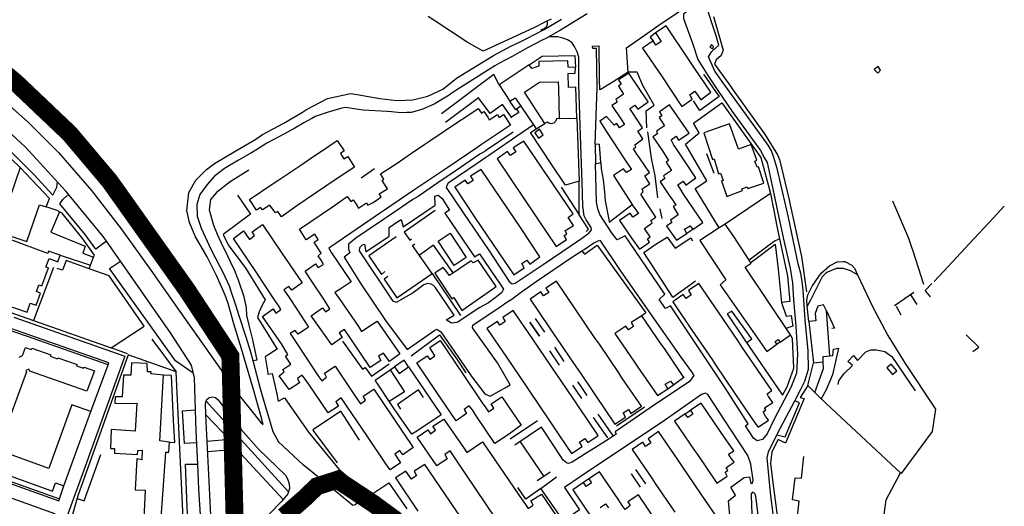
# Model space of a CAD drawing. Extents: x 415471 to 424942, y 4121520 to 4128239.
# Drawn here: x 418090 to 418639, y 4126309 to 4126581 of the extents above; entities that cross this region are included whole.
import ezdxf

# ---------------------------------------------------------------- set-up
doc = ezdxf.new("R2010")
doc.units = 0
doc.header["$LTSCALE"] = 150
doc.header["$MEASUREMENT"] = 0
for name, color, linetype in [('BASE-CIUDAD', 252, 'CONTINUOUS'), ('URBANO12', 30, 'CONTINUOUS'), ('URBANO13', 30, 'CONTINUOUS')]:
    doc.layers.add(name, color=color, linetype=linetype)

msp = doc.modelspace()

# ---------------------------------------------------------------- linework, layer by layer
at = {"layer": 'BASE-CIUDAD'}
for points in [[(418439.71, 4126520.26), (418439.22, 4126529.74), (418443.8, 4126533.01), (418437.41, 4126543.9), (418434.17, 4126551.37), (418429.3, 4126551.41), (418428.2, 4126564.98), (418441.81, 4126574.52), (418445.76, 4126577.29), (418467.39, 4126592)], [(418475.76, 4126579.47), (418472.55, 4126589.26), (418470.34, 4126590.31), (418466.57, 4126588.79), (418460.14, 4126583.79), (418460.07, 4126581.33), (418465.11, 4126567.6), (418468.07, 4126558.54)], [(418050.17, 4126446.54), (418050.17, 4126446.54), (418005.79, 4126462.43), (418007.4, 4126465.8), (417998.51, 4126468.96), (417947.81, 4126487.03), (417950.37, 4126494.39), (417952.09, 4126499.32), (417964.42, 4126533.75), (417982.19, 4126583.59), (417993.38, 4126575.94), (418019.6, 4126557.19), (418046.48, 4126537.01), (418069.71, 4126517.33), (418089.95, 4126498.24)], [(418218.36, 4126363.11), (418224.24, 4126355.83), (418225.45, 4126354.76), (418224.3, 4126358.97), (418221.42, 4126369.57), (418220.52, 4126372.86), (418213.35, 4126396.89), (418209.19, 4126410.81), (418205.9, 4126422.23), (418204.31, 4126426.91), (418199.38, 4126437.97), (418194.25, 4126448.37), (418192.86, 4126450.6), (418187.51, 4126459.78), (418184.45, 4126467.54), (418182.98, 4126474.08), (418184.05, 4126484.25), (418187.91, 4126491.16), (418193.83, 4126497.02), (418198.36, 4126500.33), (418210.21, 4126507.53), (418221.32, 4126514.07), (418225.13, 4126516.51), (418237.1, 4126522.9), (418247.48, 4126529.13), (418249.78, 4126530.5), (418261.4, 4126536.77), (418274.3, 4126539.46), (418277.99, 4126539.01), (418290.55, 4126536.69), (418300.18, 4126535.58), (418304.77, 4126535.76), (418309, 4126535.92), (418317.47, 4126538.02), (418325.86, 4126541.98), (418333.47, 4126547.95), (418354.12, 4126560.73), (418363.79, 4126565.81), (418369, 4126568.41), (418372.34, 4126570.08), (418382.42, 4126575.21), (418392.1, 4126580.95)], [(418406.29, 4126583.9), (418399.68, 4126579.77), (418391.53, 4126574.89), (418383.33, 4126570.22), (418381.27, 4126569.17), (418373.07, 4126565), (418364.57, 4126560.18), (418357.46, 4126556.35), (418354.88, 4126555), (418345.71, 4126549.12), (418337.18, 4126543.78), (418331.02, 4126539.87), (418329.28, 4126538.58), (418320.86, 4126533.55), (418314.06, 4126530.63), (418308.04, 4126528.82), (418305.75, 4126528.78), (418302.26, 4126528.73), (418297.15, 4126529.17), (418294.67, 4126529.4), (418281.09, 4126530.21), (418271.53, 4126531.61), (418269.36, 4126531.31), (418261.16, 4126528.91), (418254.59, 4126526.6), (418252.76, 4126525.59), (418248.13, 4126523.02), (418243.16, 4126520.12), (418234.53, 4126515.42), (418227.64, 4126511.77), (418221.44, 4126507.85), (418218.71, 4126506.24), (418211.76, 4126502.3), (418203.99, 4126497.7), (418198.42, 4126493.35), (418194.33, 4126488.69), (418190.18, 4126483.1), (418188.4, 4126477.55), (418188.58, 4126471.03), (418190.96, 4126464.35), (418196.45, 4126452.28), (418201.25, 4126442.99), (418203.13, 4126439.36), (418204.11, 4126437.28), (418206.69, 4126431.75), (418207.54, 4126429.22), (418209.97, 4126421.98), (418211.92, 4126415.46), (418215.81, 4126403.66), (418218.45, 4126395.32), (418219.73, 4126390.43), (418223.86, 4126374.71), (418224.86, 4126370.9), (418230.83, 4126350.87), (418234.26, 4126344.6)], [(418386.23, 4126581.03), (418383.89, 4126579.84), (418376.57, 4126576.12), (418348.24, 4126563.19), (418339.34, 4126568.21), (418321.26, 4126580), (418317.51, 4126582.44)], [(418476.88, 4126582.52), (418482.19, 4126563.63), (418481.19, 4126560.67), (418478.37, 4126558.22), (418477.35, 4126555.84), (418485.34, 4126544.79), (418488.81, 4126539.99), (418505.4, 4126517), (418512.65, 4126505.27), (418513.61, 4126502.71), (418519.01, 4126480.21), (418519.63, 4126477.38), (418526.04, 4126448.54), (418528.67, 4126428.85)], [(418003.61, 4126580.43), (418003.61, 4126580.43), (417999.37, 4126574.53), (418017.79, 4126562.06), (418037.08, 4126547.57), (418052.82, 4126535.37), (418069.18, 4126521.75), (418081.74, 4126510), (418097.64, 4126494.13), (418108.05, 4126482.76), (418110.28, 4126487.19), (418110.7, 4126490.09)], [(418383.89, 4126579.85), (418383.89, 4126579.84), (418384.03, 4126579.23), (418384.07, 4126578.61), (418384, 4126577.99), (418383.84, 4126577.39), (418383.58, 4126576.83), (418383.22, 4126576.31), (418382.28, 4126575.5), (418381.12, 4126575.04), (418380.5, 4126574.97)], [(418466.28, 4126553.65), (418462.9, 4126558.62), (418450.38, 4126577.16), (418444.47, 4126573.29), (418447.58, 4126568.56), (418444.63, 4126566.54), (418443.2, 4126568.8), (418437.81, 4126565.22), (418437.71, 4126565.15), (418437.2, 4126564.81), (418448.13, 4126548.86), (418458.67, 4126532.94)], [(418512.33, 4126287.07), (418508.64, 4126316.64), (418506.86, 4126336.16), (418507.57, 4126339.41), (418512.27, 4126348.99), (418512.63, 4126349.73), (418522.2, 4126367.83), (418525.67, 4126374.41), (418527.91, 4126378.88), (418529.83, 4126385.58), (418529.71, 4126395.76), (418528.03, 4126413.12), (418526.9, 4126429.69), (418526.33, 4126434.72), (418525.6, 4126438.94), (418524.12, 4126444.36), (418518.7, 4126470.27), (418517.19, 4126476.77), (418512.35, 4126497.61), (418510.36, 4126504.32), (418509.26, 4126507.42), (418507.39, 4126510.55), (418506.48, 4126511.98), (418493.82, 4126529.37), (418483.63, 4126543.54), (418477.59, 4126551.94), (418474.15, 4126559.93), (418475.8, 4126562.75), (418479.82, 4126566.44), (418478.32, 4126571.68), (418475.76, 4126579.47)], [(418351.28, 4126452.13), (418362.84, 4126434.5), (418364.42, 4126433.14), (418366.2, 4126433.59), (418381.77, 4126444.07), (418402.57, 4126458.21), (418407.29, 4126461.51), (418408.7, 4126463.29), (418408.6, 4126464.59), (418405.82, 4126468.88), (418404.73, 4126471.17), (418403.87, 4126476.67), (418403.56, 4126489.95), (418402.55, 4126515.76), (418401.62, 4126544.68), (418401.76, 4126559.78), (418400.77, 4126562.69), (418399.51, 4126565.43), (418399.33, 4126565.67), (418397.76, 4126567.88), (418395.3, 4126569.51), (418392.75, 4126570.45), (418389.72, 4126571.05), (418384.91, 4126571.11)], [(418444.47, 4126573.29), (418441.53, 4126570.84), (418443.2, 4126568.8)], [(418430.39, 4126455.9), (418427.63, 4126459.99), (418423.09, 4126457.78), (418420.24, 4126461.25), (418413.39, 4126472), (418412.28, 4126475.13), (418411.48, 4126478.74), (418410.93, 4126500.23), (418413.93, 4126500.99), (418413.19, 4126510.96), (418410.73, 4126511.13), (418411.86, 4126542.88), (418411.63, 4126564.62), (418409.52, 4126564.57), (418409.23, 4126565.86), (418412.87, 4126566.16), (418413.11, 4126547.22), (418413.31, 4126541.61)], [(418476.43, 4126564.49), (418476.83, 4126565.72), (418475.7, 4126566.81), (418474.75, 4126565.26), (418476.43, 4126564.49)], [(418374.04, 4126555.48), (418381.31, 4126560.32), (418399.51, 4126560.65), (418399.89, 4126554.08)], [(418400.53, 4126525.75), (418400.01, 4126542.92), (418395.93, 4126542.8), (418395.7, 4126550.6), (418399.72, 4126550.77), (418399.89, 4126554.08), (418395.69, 4126554.11), (418395.51, 4126557.72), (418379.31, 4126557.25), (418379.43, 4126554.7), (418375.49, 4126553.46), (418374.04, 4126555.48), (418357.18, 4126544.39), (418363.14, 4126535.16), (418366.17, 4126537.13), (418376.3, 4126521.9), (418377.79, 4126519.66), (418382.73, 4126522.77), (418371.33, 4126540.27), (418379.79, 4126545.83), (418390.09, 4126546.04), (418390.35, 4126542.26), (418390.67, 4126525.56), (418400.53, 4126525.75)], [(418468.07, 4126558.54), (418473.69, 4126549.59), (418479.33, 4126541.16), (418487.22, 4126529.35), (418503.14, 4126507.7), (418505.36, 4126503.35), (418506.72, 4126500.87), (418510.67, 4126482.66), (418512.19, 4126475.52), (418516.25, 4126456.42), (418519.68, 4126441.9), (418521.01, 4126433.71), (418521.56, 4126424.24), (418522.89, 4126409.62), (418523.7, 4126393.91), (418523.19, 4126383.37), (418520.04, 4126375.34), (418510.69, 4126357.6), (418506.83, 4126349.54), (418504.19, 4126346.25), (418501.23, 4126345.6), (418499.09, 4126347.08), (418494.75, 4126353.99), (418496.18, 4126355.09), (418493.16, 4126359.71), (418483.31, 4126375.24), (418452.78, 4126420.87), (418449.97, 4126419.48), (418446.52, 4126424.39), (418449.66, 4126427.38), (418430.39, 4126455.9)], [(418458.67, 4126532.94), (418459.11, 4126532.29), (418465, 4126536.31), (418463.67, 4126538.77), (418466.5, 4126540.78), (418469.71, 4126535.97), (418475.45, 4126540.19), (418466.28, 4126553.65)], [(418570.1, 4126552.58), (418568.67, 4126554.53), (418566.56, 4126552.93), (418568.61, 4126550.77), (418570.1, 4126552.58)], [(418357.18, 4126544.39), (418354.34, 4126550.16), (418324.95, 4126528.19)], [(418438.95, 4126479.21), (418437.32, 4126481.55), (418436.25, 4126483.29), (418437.61, 4126484.52), (418437.02, 4126486.24), (418441.25, 4126489.1), (418439.19, 4126492.25), (418438.44, 4126493.49), (418441.15, 4126495.45), (418435.54, 4126503.5), (418433.62, 4126506.23), (418432.13, 4126508.63), (418433.58, 4126509.65), (418432.94, 4126510.74), (418437.5, 4126514.08), (418435.41, 4126517.28), (418434.58, 4126518.51), (418437.3, 4126520.36), (418431.62, 4126528.81), (418430.21, 4126531.03), (418433.02, 4126532.97), (418434.68, 4126530.78), (418440.42, 4126534.77), (418429.65, 4126550.87), (418423.87, 4126547.16), (418425.36, 4126544.63), (418423.84, 4126543.62), (418426.69, 4126539.07), (418422.29, 4126536.07), (418423.12, 4126534.71), (418420.16, 4126532.69), (418425.56, 4126524.77), (418427.17, 4126522.14), (418424.41, 4126520.25), (418422.89, 4126522.64), (418421.34, 4126521.75), (418417.12, 4126526.68), (418413.33, 4126523.99), (418417.01, 4126518.51), (418427.62, 4126502.33), (418431.05, 4126497.13), (418428.25, 4126495.32), (418426.66, 4126497.5), (418420.96, 4126493.62), (418431.4, 4126477.44), (418431.45, 4126477.36), (418434.98, 4126472.46), (418431.86, 4126470.35), (418430.29, 4126472.62), (418424.36, 4126468.51), (418431.33, 4126458.46)], [(418429.3, 4126551.41), (418420.88, 4126546.07), (418413.59, 4126541.45)], [(418471.24, 4126550.34), (418477.99, 4126540.63), (418480, 4126537.74), (418469.13, 4126530.07), (418465.7, 4126535.42)], [(418073.73, 4126541.8), (418094.53, 4126523.37), (418111.22, 4126506.51), (418129.65, 4126485.36), (418146.23, 4126463.93), (418162.84, 4126440.86), (418179.08, 4126417.76), (418212.09, 4126370.87), (418218.36, 4126363.11)], [(418364.21, 4126526.21), (418364.2, 4126526.22), (418359.03, 4126533.28), (418352.13, 4126528.22), (418345.67, 4126537.02), (418327.32, 4126523.32)], [(418252.45, 4126434.98), (418248.91, 4126440.26), (418254.64, 4126444.41), (418256.05, 4126442.56), (418256.23, 4126442.31), (418259.21, 4126444.1), (418257.85, 4126446.36), (418256.17, 4126448.81), (418257.96, 4126450.3), (418253.93, 4126456.47), (418256.12, 4126457.98), (418254.41, 4126460.93), (418249.47, 4126457.86), (418245.7, 4126463.71), (418264.24, 4126476.26), (418272.43, 4126481.9), (418273.82, 4126480.02), (418274.38, 4126479.27), (418275.65, 4126480.11), (418277.76, 4126477.06), (418278.78, 4126475.55), (418283.2, 4126478.35), (418283.95, 4126477.09), (418286.44, 4126478.5), (418289.16, 4126480.17), (418291.3, 4126481.8), (418290.3, 4126483.38), (418294.85, 4126486.23), (418291.9, 4126490.84), (418292.83, 4126491.74), (418290.96, 4126494.56), (418293.04, 4126495.91), (418299.7, 4126500.28), (418308.38, 4126506.15), (418315.76, 4126511.17), (418318.49, 4126513.04), (418334.61, 4126523.84), (418337.55, 4126525.79), (418345.48, 4126531.17), (418347.29, 4126528.55), (418348.62, 4126529.4), (418350.82, 4126526.33), (418351.72, 4126524.82), (418356.26, 4126527.7), (418357.3, 4126526.17), (418359.6, 4126527.68), (418363.64, 4126521.8), (418347.3, 4126511.02), (418344.67, 4126509.06), (418328.62, 4126498.25), (418325.8, 4126496.28), (418309.56, 4126485.51), (418293.18, 4126474.35), (418290.49, 4126472.56), (418274.45, 4126461.5), (418262.08, 4126453.17), (418263.64, 4126450.51), (418274.59, 4126434.41), (418268.49, 4126430.29), (418265.56, 4126428.31), (418265.69, 4126428.1), (418267.58, 4126425.63), (418278.78, 4126409.37), (418280.34, 4126406.68), (418283.3, 4126408.6), (418289.16, 4126412.4), (418301.7, 4126394.07), (418296.09, 4126389.92), (418292.69, 4126394.45), (418289.9, 4126392.81), (418291.19, 4126390.49), (418285.29, 4126386.49), (418274.35, 4126402.45), (418270.81, 4126407.65), (418267.99, 4126405.84), (418269.57, 4126403.27), (418263.74, 4126399.09), (418252.27, 4126415.43), (418258.69, 4126419.8), (418260.33, 4126417.51), (418262.69, 4126419.21), (418261.46, 4126421.28), (418259.67, 4126424.18), (418252.45, 4126434.98)], [(418369.26, 4126532.49), (418366.83, 4126530.67), (418366.45, 4126530.38), (418363.14, 4126535.16)], [(418456.53, 4126527.1), (418452.35, 4126533.19), (418446.64, 4126529.3), (418448.08, 4126527.01), (418446.59, 4126526.04), (418449.46, 4126521.45), (418445, 4126518.43), (418445.66, 4126517.04), (418442.95, 4126515.27), (418448.43, 4126507.38), (418448.98, 4126506.52)], [(418479.98, 4126464.41), (418479.98, 4126464.41), (418466.6, 4126486.43), (418473.19, 4126490.71), (418461.26, 4126511.28), (418468.87, 4126517.5), (418465.76, 4126522.87), (418481.49, 4126534.24), (418503.2, 4126503.78), (418508.58, 4126483.68), (418510.32, 4126475.05), (418512.45, 4126464.49), (418518.09, 4126437.59), (418519.42, 4126423.37), (418514.77, 4126422.83), (418517.38, 4126415.22), (418520.25, 4126415.64), (418521.09, 4126409.59), (418517.29, 4126408.38)], [(418183.57, 4126186.78), (418191.37, 4126184.29), (418193.15, 4126183.72), (418196.01, 4126184.57), (418196.79, 4126185.71), (418194.73, 4126217.7), (418192.67, 4126250.43), (418192.05, 4126269.13), (418191.54, 4126284.7), (418190.44, 4126304.28), (418189.63, 4126318.58), (418188.96, 4126332.54), (418188.08, 4126350.9), (418187.16, 4126380.75), (418185.43, 4126387.82), (418173.86, 4126405.88), (418145.92, 4126445.84), (418138.1, 4126457.04), (418136.25, 4126459.69), (418117.27, 4126482.72), (418115.35, 4126485.04), (418092.79, 4126509.57), (418070.02, 4126530.52), (418069.68, 4126530.82)], [(418366.83, 4126530.67), (418368.18, 4126528.88), (418364.2, 4126526.22), (418363.69, 4126525.88)], [(418400.53, 4126525.75), (418401.88, 4126490.46), (418394.32, 4126488.39), (418386.65, 4126499.71), (418374.64, 4126517.62), (418377.79, 4126519.66)], [(418448.98, 4126506.52), (418450.3, 4126504.49), (418451.82, 4126502.14), (418450.46, 4126501.13), (418453.43, 4126496.54), (418448.89, 4126493.57), (418449.69, 4126492.09), (418447.01, 4126490.24), (418452.22, 4126482.41), (418454.38, 4126479.51), (418455.75, 4126477.18), (418454.27, 4126476.36), (418457.17, 4126471.75), (418452.81, 4126468.71), (418453.59, 4126467.42), (418450.67, 4126465.49), (418456.25, 4126457.51), (418461.92, 4126461.38), (418460.71, 4126463.69), (418463.74, 4126465.65), (418465.27, 4126463.54), (418470.96, 4126467.47), (418460.19, 4126483.37), (418458.31, 4126486.53), (418457, 4126488.56), (418459.85, 4126490.47), (418461.4, 4126488.23), (418467.08, 4126492.35), (418456.19, 4126508.54), (418454.44, 4126511.07), (418453.16, 4126513.6), (418456.04, 4126515.57), (418457.39, 4126513.36), (418463.23, 4126517.33), (418456.53, 4126527.1)], [(418376.3, 4126521.9), (418344.9, 4126500.4), (418328.8, 4126489.4), (418327.84, 4126487.76), (418327.66, 4126487.09)], [(418390.67, 4126525.56), (418389.31, 4126525.38), (418388.66, 4126523.89), (418387.78, 4126522.9), (418386.28, 4126522.49), (418384.89, 4126522.84), (418384.08, 4126523.52), (418382.73, 4126522.77)], [(418504.93, 4126489.42), (418502.03, 4126498.53), (418501.22, 4126498.36), (418499.98, 4126501.79), (418500.96, 4126502.18), (418497.89, 4126511.03), (418490.77, 4126508.44), (418485.8, 4126522.51), (418471.41, 4126517.56), (418476.31, 4126502.69), (418477.14, 4126502.94), (418479.67, 4126494.59), (418480.78, 4126494.93), (418482.16, 4126491), (418481.34, 4126490.66), (418484.31, 4126481.98), (418493.01, 4126485.32), (418492.66, 4126486.33), (418495.6, 4126487.37), (418495.94, 4126486.53), (418504.93, 4126489.42)], [(418365, 4126517.89), (418349.68, 4126507.47)], [(418381.7, 4126516.44), (418379.77, 4126519.52), (418377.1, 4126517.52), (418379.16, 4126514.57), (418381.7, 4126516.44)], [(418444.22, 4126493.56), (418442.32, 4126503.4), (418440.23, 4126518.03)], [(418271.36, 4126494.99), (418260.51, 4126487.83), (418244.25, 4126476.7), (418235.78, 4126470.66), (418233.73, 4126473.6), (418232.46, 4126472.77), (418229.28, 4126477.23), (418225.08, 4126474.47), (418224.11, 4126475.76), (418221.76, 4126474.38), (418217.81, 4126480.38), (418231.17, 4126489.29), (418234.27, 4126491.36), (418246.03, 4126499.18), (418250.81, 4126502.37), (418262.15, 4126510.13), (418266.79, 4126513.29), (418270.64, 4126507.54), (418268.59, 4126505.94), (418270.56, 4126502.92), (418272.83, 4126504.36), (418276.54, 4126498.4), (418271.36, 4126494.99)], [(418398.67, 4126465.77), (418396.54, 4126469.05), (418395.75, 4126470.34), (418398.54, 4126472.22), (418370.98, 4126512.87), (418365, 4126509.14), (418366.48, 4126506.85), (418363.54, 4126504.92), (418361.94, 4126507.09), (418356.14, 4126503.03), (418377.79, 4126470.72), (418378.6, 4126469.53), (418389.04, 4126454.13), (418394.85, 4126457.92), (418393.54, 4126460.13), (418395.05, 4126461.22), (418394.07, 4126462.89), (418393.94, 4126462.83), (418398.67, 4126465.77)], [(418410.73, 4126511.13), (418410.93, 4126500.23)], [(418346.43, 4126505.59), (418332.69, 4126496.16)], [(418349.69, 4126507.45), (418346.43, 4126505.59)], [(418472.95, 4126505.98), (418477.03, 4126495.09)], [(418159.07, 4126409.67), (418139.51, 4126437.67), (418128.42, 4126441.55), (418129.21, 4126443.69), (418130.88, 4126448.17), (418131.29, 4126449.25), (418124.87, 4126458.35), (418113.24, 4126472.65), (418111.92, 4126473.4), (418110.56, 4126474.17), (418104.36, 4126476.12), (418106.26, 4126480.81), (418089.95, 4126498.24), (418071, 4126443.55), (418051.51, 4126450.37), (418050.17, 4126446.54), (418044.77, 4126431.18), (418097.25, 4126412.73), (418140.6, 4126397.5), (418159.07, 4126409.67)], [(418413.93, 4126500.99), (418414.2, 4126497.4), (418415.2, 4126491.41), (418415.94, 4126484.34), (418416.46, 4126479.47), (418418.47, 4126469.16), (418418.58, 4126467.56)], [(418217.58, 4126496.63), (418207.15, 4126490.15), (418199.4, 4126484.28), (418196.12, 4126480.24), (418195.31, 4126474.55), (418197.81, 4126466), (418199.74, 4126460.87), (418202.73, 4126454.43), (418204.04, 4126452.08), (418207.11, 4126445.64), (418209.63, 4126440.26), (418210.67, 4126437.73), (418211.61, 4126435.45), (418211.97, 4126434.39), (418214.54, 4126426.77), (418216.02, 4126420.05), (418216.21, 4126415.62), (418217.49, 4126410.24), (418219.64, 4126402.02), (418221.99, 4126390.65), (418220.18, 4126390.24), (418219.73, 4126390.43), (418219.73, 4126390.44)], [(418287.57, 4126497.41), (418287.62, 4126497.47), (418280.21, 4126492.19)], [(418332.69, 4126496.16), (418322.91, 4126489.6)], [(418379.96, 4126448.29), (418369.07, 4126464.66), (418347.25, 4126497.08), (418341.29, 4126493.3), (418342.66, 4126490.88), (418339.78, 4126489.09), (418338.26, 4126491.06), (418332.47, 4126487.11), (418343.35, 4126470.82), (418354.21, 4126454.55), (418365.42, 4126438.19), (418371.24, 4126442.12), (418369.83, 4126444.56), (418372.7, 4126446.43), (418374.25, 4126444.18), (418379.96, 4126448.29)], [(418445.76, 4126481.23), (418444.22, 4126493.56)], [(418322.91, 4126489.6), (418312.02, 4126482.05)], [(418405.8, 4126462.42), (418407.15, 4126463.74), (418401.91, 4126471.68), (418401.88, 4126490.46)], [(418138.1, 4126457.05), (418138.1, 4126457.04), (418132.12, 4126452.56), (418126.14, 4126460.74), (418112.03, 4126477.93), (418113.75, 4126480.26), (418115.89, 4126482.35), (418117.27, 4126482.72), (418117.27, 4126482.72)], [(418211.23, 4126482.78), (418218.36, 4126472.18), (418203.11, 4126460.74), (418205.97, 4126455.03), (418215.77, 4126441.87), (418226.57, 4126424.31), (418224.81, 4126420.97), (418223.22, 4126417.68), (418222.26, 4126414.46), (418233.27, 4126396.8), (418226.66, 4126392.43), (418228.08, 4126383.62), (418228.2, 4126382.85), (418230.55, 4126383.15), (418232.86, 4126372.56), (418233.81, 4126367.66), (418237.43, 4126369.58), (418250.85, 4126350.4), (418267.68, 4126329.73), (418284.99, 4126315.1), (418295.69, 4126322.22), (418305.62, 4126307.64)], [(418359.63, 4126430.19), (418358.77, 4126428.31), (418355.78, 4126425.88), (418351.34, 4126422.68), (418346.5, 4126420.01), (418334.43, 4126412.08), (418333.63, 4126411.69), (418330.67, 4126411.23), (418327.62, 4126413.22), (418332.03, 4126415.71), (418321.47, 4126431.34), (418320.52, 4126432.36), (418319.31, 4126433.05), (418317.25, 4126433.33), (418315.27, 4126432.7), (418309.16, 4126428.27), (418299.77, 4126422.82), (418298.1, 4126423.57), (418279.22, 4126451.58), (418279.45, 4126453.44), (418280.9, 4126454.94), (418282.14, 4126455.29), (418282.76, 4126451.04), (418295.92, 4126459.86), (418295.79, 4126464.59), (418300.63, 4126467.93), (418302.52, 4126469.08), (418303.67, 4126464.98), (418321.45, 4126477.21), (418321.25, 4126482.15), (418323.13, 4126482.72), (418325.32, 4126480.79), (418329.51, 4126474.38), (418326.91, 4126472.63), (418343.48, 4126448.27), (418346.19, 4126450), (418358.24, 4126432.53), (418359.63, 4126430.19)], [(418312.01, 4126482.05), (418309.09, 4126480.27)], [(418327.66, 4126487.09), (418337.23, 4126472.71), (418351.28, 4126452.13)], [(418391.76, 4126487.19), (418401.91, 4126471.68)], [(418508.58, 4126483.68), (418483.35, 4126466.61)], [(418075.57, 4126451.01), (418075.77, 4126452.02), (418076.9, 4126452.95), (418077.94, 4126452.8), (418080.76, 4126461.11), (418093.59, 4126456.77), (418100.71, 4126477.41), (418104.36, 4126476.12)], [(418309.09, 4126480.27), (418295.43, 4126470.91)], [(418418.58, 4126467.56), (418431.4, 4126477.44), (418431.5, 4126477.52)], [(418431.33, 4126458.46), (418435.47, 4126452.5), (418441.19, 4126456.41), (418440.1, 4126458.43), (418441.42, 4126459.54), (418438.32, 4126464.19), (418442.68, 4126467.34), (418441.91, 4126468.57), (418444.68, 4126470.51), (418439.32, 4126478.69), (418438.95, 4126479.21)], [(418594.27, 4126432.91), (418594.2, 4126432.83), (418588.25, 4126451.48), (418587.72, 4126453), (418585.85, 4126458.49), (418576.96, 4126479.34)], [(418599.97, 4126434.49), (418607.75, 4126442.86), (418619.52, 4126455.52), (418633.05, 4126470.07), (418639.16, 4126476.64)], [(418111.92, 4126473.4), (418111.92, 4126473.4), (418107.08, 4126462.12), (418126.16, 4126454.29), (418124.93, 4126450.32), (418130.88, 4126448.17), (418130.89, 4126448.17)], [(418295.42, 4126470.91), (418292.75, 4126469.14)], [(418321.47, 4126474.15), (418304.22, 4126462.02), (418307.34, 4126457.65), (418308.32, 4126458.43)], [(418448.2, 4126469.79), (418446.99, 4126475.17)], [(418235.7, 4126399.67), (418225.1, 4126415.04), (418231.04, 4126419.19), (418232.55, 4126416.94), (418235.44, 4126418.95), (418233.98, 4126421.08), (418232.16, 4126423.75), (418221.4, 4126440.08), (418208.89, 4126458.55), (418214.59, 4126462.79), (418217.82, 4126458.05), (418220.7, 4126460.12), (418219.38, 4126462.24), (418225.19, 4126466.32), (418235.92, 4126450.29), (418247.18, 4126433.78), (418241.51, 4126429.62), (418239.74, 4126431.82), (418237.03, 4126429.94), (418239.98, 4126425.51), (418244.64, 4126418.52), (418250.87, 4126409.05), (418245.02, 4126405.04), (418243.31, 4126407.23), (418240.54, 4126405.56), (418243.96, 4126400.39), (418254.69, 4126384.18), (418256.55, 4126381.37), (418258.18, 4126379.15), (418260.93, 4126381.2), (418259.75, 4126383.28), (418265.67, 4126387.29), (418276.53, 4126371.09), (418278.24, 4126368.57), (418279.86, 4126366.18), (418282.68, 4126368.24), (418281.36, 4126370.46), (418287.2, 4126374.37), (418298.13, 4126358.36), (418309.29, 4126341.92), (418303.53, 4126337.78), (418301.81, 4126340.18), (418299, 4126338.17), (418302.09, 4126333.26), (418296.36, 4126329.4), (418294.03, 4126332.81), (418283.35, 4126348.47), (418272.54, 4126364.46), (418270.79, 4126367.12), (418269.05, 4126369.56), (418266.08, 4126367.44), (418267.48, 4126365), (418261.81, 4126361.13), (418250.72, 4126377.31), (418248.89, 4126380.09), (418247.32, 4126382.31), (418244.66, 4126380.43), (418245.75, 4126377.97), (418239.95, 4126374.27), (418234.47, 4126381.85), (418237.24, 4126384.01), (418236.39, 4126385.4), (418241.04, 4126388.44), (418237.98, 4126392.91), (418239.33, 4126393.83), (418235.7, 4126399.67)], [(418292.76, 4126469.12), (418277.26, 4126458.67)], [(418519.74, 4126404.69), (418494.57, 4126442.45), (418497.79, 4126444.7), (418496.73, 4126446.36), (418488.15, 4126459.7), (418483.35, 4126466.61), (418479.98, 4126464.41), (418469.21, 4126457.38), (418469.13, 4126457.39), (418483.78, 4126435.42), (418480.55, 4126432.61), (418506.57, 4126395.44), (418512.24, 4126399.46), (418511.21, 4126401.02), (418512.87, 4126402.2), (418514.15, 4126400.59), (418519.74, 4126404.69)], [(418338.82, 4126447.94), (418332.12, 4126443.47), (418323.13, 4126456.98), (418329.85, 4126461.43), (418338.82, 4126447.94)], [(418465.27, 4126463.54), (418461.92, 4126461.38)], [(418093.71, 4126417.43), (418093.72, 4126417.46), (418095.5, 4126422.49), (418098.75, 4126421.31), (418101.24, 4126428.08), (418099, 4126428.9), (418100.39, 4126432.63), (418102, 4126432.04), (418105.69, 4126442.09), (418104.28, 4126442.61), (418106.01, 4126447.31), (418110.88, 4126445.5), (418112.2, 4126449.14), (418105.66, 4126451.49), (418105.25, 4126450.21), (418084.27, 4126457.92), (418077.19, 4126438.66), (418073.04, 4126440.18), (418070.44, 4126433.1), (418071.38, 4126432.75), (418068.87, 4126425.92), (418072.94, 4126424.39), (418093.72, 4126417.46), (418093.76, 4126417.44)], [(418277.27, 4126458.7), (418273.16, 4126455.36), (418273.09, 4126452.64), (418273.79, 4126450.53), (418270.64, 4126448.2), (418280.1, 4126433.2), (418293.83, 4126412.76), (418305.82, 4126396.64), (418321.37, 4126407.43), (418322.51, 4126407.98), (418324.72, 4126406.47), (418342.05, 4126381.36), (418349.24, 4126371.91), (418352.22, 4126370.53), (418361.55, 4126375.76), (418363.3, 4126376.9), (418356.23, 4126389.04), (418342.41, 4126408.71), (418342.54, 4126410.12), (418357.7, 4126420.45), (418362, 4126423.45), (418364.26, 4126424.67), (418368.43, 4126427.76), (418377.96, 4126434.59), (418397, 4126447.48), (418403.41, 4126451.64), (418404.64, 4126452.44), (418410.01, 4126456.13), (418413.35, 4126457.65), (418424.82, 4126440.74)], [(418299.67, 4126459.38), (418284.52, 4126448.9), (418291.47, 4126438.52), (418293.41, 4126440.03)], [(418319.91, 4126438.97), (418308.83, 4126454.66), (418310.17, 4126455.62)], [(418331.59, 4126439.44), (418320.6, 4126454.74), (418312.85, 4126449.26)], [(418403.41, 4126451.64), (418403.41, 4126451.64), (418404.77, 4126449.8), (418411.93, 4126454.8), (418423.88, 4126438.17)], [(418454.09, 4126425.82), (418437.92, 4126450.7), (418444.58, 4126455.33)], [(418444.58, 4126455.33), (418451.04, 4126459.23), (418455.4, 4126453.21), (418464.26, 4126458.88), (418465.22, 4126457.32)], [(418513.24, 4126458.08), (418510.94, 4126457.12), (418496.73, 4126446.36), (418496.68, 4126446.32)], [(418497.72, 4126445.22), (418511.27, 4126455.45), (418512.94, 4126441.41), (418514.77, 4126422.83)], [(418112.2, 4126449.14), (418129.21, 4126443.69), (418129.22, 4126443.69)], [(418128.42, 4126441.55), (418115.58, 4126446.22), (418113.51, 4126440.79), (418110.49, 4126441.79)], [(418186.52, 4126383.37), (418176.49, 4126390.2), (418139.68, 4126441.87), (418145.92, 4126445.84), (418145.95, 4126445.86)], [(418355.46, 4126431.7), (418345.56, 4126446.41), (418342.68, 4126444.93), (418341.57, 4126446.11), (418329.55, 4126437.95), (418327.05, 4126441.08), (418326.06, 4126442.27), (418321.31, 4126439.14), (418330.81, 4126424.92), (418331.88, 4126425.66), (418336.45, 4126418.35), (418355.46, 4126431.7)], [(418530.03, 4126412.19), (418529.22, 4126420.79), (418528.9, 4126424.13), (418529.52, 4126427.13), (418531.95, 4126431.9), (418535.55, 4126437.27), (418536.98, 4126439.2), (418541.59, 4126443.32), (418545.96, 4126445.42), (418549.49, 4126445.67), (418550.21, 4126445.72), (418554.13, 4126443.61), (418555.53, 4126441.88), (418557.3, 4126438.17), (418565.83, 4126420.29), (418574.18, 4126404.33), (418583.83, 4126388.75), (418600.72, 4126363.29), (418598.91, 4126350.71), (418581.66, 4126327.42), (418539.47, 4126366.56), (418535.42, 4126370.56), (418533.45, 4126372.5), (418529.41, 4126376.49), (418532.65, 4126389.18)], [(418108.4, 4126442.39), (418097.25, 4126412.73), (418097.25, 4126412.73)], [(418295.01, 4126437.37), (418293.01, 4126435.82), (418300.15, 4126425.5), (418319.91, 4126438.97), (418335.73, 4126415.51)], [(418424.82, 4126440.74), (418442.5, 4126415.39), (418458.7, 4126392.33), (418464.62, 4126384.19), (418465.92, 4126382.12), (418463.4, 4126378.74), (418442.1, 4126364.46), (418421.9, 4126350.6), (418422.57, 4126349.38), (418420.86, 4126348.24), (418418.61, 4126346.75), (418410.93, 4126341.8), (418405.21, 4126338.25), (418402.65, 4126336.6), (418397.89, 4126333.64), (418395.92, 4126332.95), (418394.84, 4126333.35), (418392.95, 4126334.77)], [(418423.88, 4126438.17), (418439.15, 4126417.04), (418436.79, 4126415.41)], [(418557.3, 4126438.16), (418557.3, 4126438.17), (418553.25, 4126440.47), (418549.46, 4126441.76), (418545.29, 4126441.7), (418544.99, 4126441.69), (418540.54, 4126439.76), (418539.47, 4126439.26), (418537.56, 4126437.08), (418534.23, 4126430.41), (418530.91, 4126424.04), (418529.22, 4126420.79), (418529.21, 4126420.78)], [(418410.87, 4126402.74), (418400.03, 4126418.7), (418389.23, 4126434.68), (418383.23, 4126430.89), (418384.96, 4126428.46), (418381.96, 4126426.54), (418380.51, 4126428.71), (418374.5, 4126424.72), (418385.4, 4126408.69), (418396.34, 4126392.46), (418398.28, 4126389.57), (418403.32, 4126382.15)], [(418454.09, 4126425.82), (418466.85, 4126434.91)], [(418507.47, 4126357.07), (418505.89, 4126359.43), (418504.6, 4126361.72), (418506.08, 4126362.96), (418505.33, 4126363.97), (418509.97, 4126366.9), (418507.54, 4126370.41), (418506.84, 4126371.76), (418509.39, 4126373.59), (418503.7, 4126382.13), (418492.62, 4126398.07), (418490.8, 4126401.1), (418479.68, 4126417.4), (418468.71, 4126433.35), (418462.9, 4126429.51), (418464.47, 4126427.07), (418461.52, 4126425.05), (418459.96, 4126427.23), (418454.17, 4126423.24), (418464.7, 4126407.31), (418476.03, 4126390.98), (418477.97, 4126387.95), (418488.67, 4126371.92), (418499.96, 4126355.57), (418501.84, 4126353.13), (418507.47, 4126357.07)], [(418597.95, 4126426.02), (418595.34, 4126429.09), (418594.98, 4126429.52), (418595.05, 4126429.59), (418598.64, 4126433.45)], [(418577.91, 4126421.2), (418588.58, 4126428.59)], [(418590.49, 4126421.76), (418586.9, 4126427)], [(418139.01, 4126387.93), (418139.41, 4126389.05), (418032.94, 4126426.41), (418005.25, 4126349.96), (418111.38, 4126312.07), (418111.78, 4126313.21)], [(418139.01, 4126387.93), (418093.39, 4126403.94), (418033.73, 4126424.43), (418032.74, 4126423.78), (418017.73, 4126381.11), (418021.1, 4126379.37)], [(418541.77, 4126393.07), (418540.31, 4126413.28), (418539.98, 4126418.19), (418538.31, 4126421.41), (418534.99, 4126420.81), (418533.54, 4126416.72), (418533.93, 4126412.65), (418530.03, 4126412.19), (418532.65, 4126389.18), (418538.1, 4126389.75), (418537.97, 4126392.63), (418541.77, 4126393.07)], [(418398.55, 4126369.16), (418389.03, 4126383.26), (418386.96, 4126386.19), (418376.07, 4126402.37), (418365.08, 4126418.36), (418359.25, 4126414.43), (418360.62, 4126412.18), (418357.68, 4126410.12), (418356.25, 4126412.28), (418350.36, 4126408.21), (418361.28, 4126392.27), (418372.3, 4126376.1), (418374.2, 4126373.25), (418385.02, 4126357.28), (418386.78, 4126354.44), (418390.92, 4126348.37)], [(418495.49, 4126400.56), (418498.27, 4126402.44), (418487.09, 4126418.02), (418484.51, 4126416.56), (418493.89, 4126402.32), (418515.31, 4126371.12), (418517.91, 4126375.82), (418521.75, 4126386.11), (418520.89, 4126402.66), (418519.74, 4126404.69)], [(418539.98, 4126418.19), (418544.42, 4126408.44), (418542.89, 4126408.21)], [(418581.67, 4126415.65), (418579.05, 4126420.54)], [(418086.3, 4126414.58), (418148.31, 4126392.85), (418145.83, 4126386.23), (418126.14, 4126331.24), (418115.11, 4126301.2), (418096.25, 4126251.25), (418084.71, 4126255.04)], [(418379.74, 4126403.96), (418374.39, 4126411.86), (418379.74, 4126403.96)], [(418377.24, 4126413.84), (418382.5, 4126406.24)], [(418460.26, 4126380.98), (418449.53, 4126397.05), (418447.68, 4126399.62), (418436.79, 4126415.41), (418430.9, 4126411.69), (418432.2, 4126409.45), (418429.42, 4126407.54), (418427.91, 4126409.63), (418421.83, 4126405.55), (418432.83, 4126389.43), (418434.58, 4126386.76), (418445.66, 4126370.86), (418451.38, 4126374.6), (418449.83, 4126377.18), (418452.81, 4126378.98), (418454.54, 4126376.84), (418460.2, 4126381.06), (418460.26, 4126380.98)], [(418308.13, 4126392.99), (418323.93, 4126404.78), (418333.58, 4126391.15), (418338.57, 4126383.45)], [(418621.62, 4126395.44), (418624.87, 4126397.84), (418617.82, 4126404.82)], [(418163.42, 4126402.34), (418176.91, 4126384.08)], [(418269.8, 4126401.24), (418280.88, 4126385.57), (418282.42, 4126386.59), (418285.92, 4126381.72), (418295.75, 4126388.55)], [(418369.53, 4126354.25), (418363.76, 4126350.14), (418360.72, 4126347.98), (418354.76, 4126344.06), (418344, 4126360.15), (418342.28, 4126362.93), (418340.51, 4126365.14), (418337.67, 4126363.14), (418339.05, 4126360.79), (418333.16, 4126356.71), (418321.99, 4126373.09), (418311.29, 4126389.07), (418317.09, 4126393.06), (418318.54, 4126391.01), (418321.38, 4126393.07), (418318.45, 4126397.69), (418324.3, 4126401.68), (418336.73, 4126383.14), (418347.72, 4126366.86), (418349.87, 4126364.04), (418351.26, 4126361.84), (418354.34, 4126363.82), (418352.81, 4126366.24), (418358.62, 4126370.12), (418369.53, 4126354.25)], [(418403.32, 4126382.15), (418409.13, 4126373.61), (418411.01, 4126370.9), (418421.86, 4126354.83), (418427.67, 4126358.84), (418426.43, 4126361.18), (418429.44, 4126363.04), (418430.77, 4126360.83), (418436.61, 4126364.9), (418425.78, 4126380.78), (418423.96, 4126383.53), (418413.13, 4126399.57), (418411.06, 4126402.46), (418410.87, 4126402.74)], [(418514.15, 4126400.59), (418512.24, 4126399.46)], [(418089.39, 4126392.31), (418091.12, 4126393.25), (418092.85, 4126397.7), (418096.11, 4126396.59), (418096.39, 4126397.22), (418107.04, 4126393.65), (418106.62, 4126392.84), (418110.75, 4126391.33), (418110.9, 4126391.91), (418121.74, 4126388.26), (418121.29, 4126387.5), (418125.29, 4126386.09), (418125.55, 4126386.62), (418131.37, 4126384.66), (418127.1, 4126373.38), (418095.23, 4126384.51), (418094.7, 4126385.6), (418093, 4126384.78), (418093.41, 4126384.11), (418081.69, 4126352.14)], [(418149.72, 4126394.08), (418140.6, 4126397.5)], [(418390.92, 4126387.81), (418385.55, 4126395.76)], [(418388.16, 4126397.88), (418393.35, 4126389.83)], [(418541.77, 4126393.07), (418543.41, 4126393.18), (418543.76, 4126396.71), (418546.53, 4126397.38), (418543.18, 4126382.43), (418539.7, 4126374.04), (418536.93, 4126369.07)], [(418546.51, 4126377.02), (418546.88, 4126379.16), (418549.67, 4126383.02), (418554.41, 4126387.67), (418551.89, 4126389.82), (418554.92, 4126393.23), (418557.28, 4126390.36), (418561.8, 4126395.3), (418564.58, 4126396.34), (418567.75, 4126396.42), (418572.46, 4126395.36), (418576.44, 4126392.71), (418589.33, 4126373.55)], [(418182.35, 4126269.99), (418181.6, 4126285.66), (418181.35, 4126290.93), (418176.91, 4126384.08), (418150.12, 4126393.51), (418122.11, 4126314.92), (418115.66, 4126292.74), (418175.3, 4126272.39), (418182.35, 4126269.99)], [(418168.55, 4126302.59), (418171.23, 4126339.29), (418172.83, 4126339.23), (418173.21, 4126344.9), (418167.75, 4126345.51), (418169.87, 4126382.18), (418162.78, 4126383.06), (418162.92, 4126384.04), (418160.87, 4126384.1), (418160.76, 4126388.74), (418152.07, 4126389.14), (418151.7, 4126382.26), (418147.64, 4126382.2), (418146.77, 4126370.08), (418142.9, 4126370.11), (418142.67, 4126366.59), (418146.64, 4126366.36), (418155.01, 4126366.52), (418154.09, 4126350.99), (418140.62, 4126351.82), (418140.26, 4126341.23), (418142.49, 4126341.33), (418142.51, 4126338.66), (418155.35, 4126337.94), (418155.53, 4126340.23), (418158.05, 4126340.36), (418157.83, 4126335.06), (418155.06, 4126335.59), (418154.03, 4126318.32), (418159.58, 4126318.03), (418158.85, 4126301.99)], [(418306.58, 4126386.8), (418304.25, 4126390.54), (418298.86, 4126386.93), (418301.41, 4126383.14), (418306.58, 4126386.8)], [(418533.45, 4126372.5), (418538.33, 4126386.05), (418538.1, 4126389.75)], [(418579.16, 4126384.72), (418576.09, 4126388.41), (418573.51, 4126386.38), (418576.74, 4126382.56), (418579.16, 4126384.72)], [(418129.29, 4126361.89), (418139.01, 4126387.93)], [(418306.58, 4126386.8), (418324.8, 4126360.1), (418311.28, 4126351.01), (418308.51, 4126349.22), (418298.24, 4126364.08), (418287.93, 4126379.43), (418298.86, 4126386.93)], [(418296.32, 4126385.14), (418304.35, 4126372.88), (418295.89, 4126367.59)], [(418173.21, 4126344.9), (418176.12, 4126344.68), (418175.55, 4126356.92), (418174.4, 4126382.14), (418169.87, 4126382.18)], [(418400.98, 4126378.51), (418401.63, 4126377.55)], [(418401.63, 4126377.55), (418406.12, 4126370.95)], [(418314.98, 4126369.73), (418312.19, 4126374.13), (418300.39, 4126365.9), (418302.19, 4126363.17)], [(418400.25, 4126373.79), (418398.3, 4126376.63)], [(418403.36, 4126369.29), (418400.25, 4126373.79)], [(418486.43, 4126299.91), (418485.3, 4126312.07), (418489.15, 4126315.24), (418486.56, 4126319.66), (418493.92, 4126325.15), (418496.97, 4126325.41), (418497.75, 4126321.77), (418498.57, 4126321.97), (418499.04, 4126323.69), (418497.75, 4126332.6), (418496.01, 4126337.32), (418486.79, 4126351.59), (418473.66, 4126371.47), (418472.39, 4126372.11), (418470.22, 4126371.39), (418449.45, 4126357.01), (418402.36, 4126325.47)], [(418451.38, 4126374.6), (418454.54, 4126376.84)], [(418529.41, 4126376.49), (418525.31, 4126369.74), (418527.51, 4126369.15), (418517.09, 4126344.36), (418512.99, 4126346.35), (418509.45, 4126339.36), (418508.62, 4126333.19), (418509.89, 4126322.08), (418513.74, 4126294.09)], [(418195.73, 4126315.45), (418193.56, 4126360.13), (418193.24, 4126366.66), (418193.6, 4126367.72), (418193.83, 4126368.4), (418195.4, 4126369.86), (418197.17, 4126370.2), (418198.97, 4126369.77), (418200.38, 4126368.54), (418208.02, 4126358), (418213.13, 4126352.11), (418223.03, 4126340.71), (418238.02, 4126326.5), (418239.07, 4126324.43), (418240.06, 4126321.51), (418240.28, 4126319.02), (418239.23, 4126316), (418236.74, 4126312.85), (418235.77, 4126311.64), (418208.92, 4126284.25)], [(418239.62, 4126317.14), (418211.31, 4126348.27), (418193.6, 4126367.72), (418193.6, 4126367.73)], [(418390.92, 4126348.37), (418397.66, 4126338.51), (418403.58, 4126342.39), (418402.06, 4126344.88), (418405.12, 4126346.8), (418406.75, 4126344.63), (418412.45, 4126348.63), (418401.62, 4126364.55), (418401.42, 4126364.84), (418399.8, 4126367.3), (418398.55, 4126369.16)], [(418488.33, 4126333.71), (418486.67, 4126335.98), (418486.18, 4126336.67), (418485.27, 4126338.11), (418488.14, 4126340.03), (418482.66, 4126347.92), (418480.97, 4126350.46), (418470, 4126366.59), (418463.99, 4126362.74), (418465.37, 4126360.5), (418462.51, 4126358.52), (418461, 4126360.7), (418455.14, 4126356.63), (418466.24, 4126340.23), (418467.83, 4126337.9), (418478.73, 4126321.91), (418484.48, 4126325.82), (418483.31, 4126328.02), (418484.87, 4126329.08), (418483.91, 4126330.57), (418485.65, 4126331.79), (418488.33, 4126333.71)], [(418512.26, 4126348.99), (418512.27, 4126348.99), (418516.93, 4126347.81), (418524.78, 4126366.78), (418522.2, 4126367.83), (418522.2, 4126367.83)], [(418114.3, 4126320.51), (418123.15, 4126344.95), (418129.29, 4126361.89), (418118.69, 4126365.74), (418112.53, 4126348.75), (418106.42, 4126331.88), (418105.82, 4126330.22), (418065.9, 4126344.7), (418062.06, 4126334.1), (418107.94, 4126317.51), (418109.62, 4126322.2), (418114.3, 4126320.51)], [(418188.39, 4126344.42), (418181.59, 4126344.13), (418180.5, 4126362.34), (418187.71, 4126362.86)], [(418279.34, 4126346.02), (418268.82, 4126362.21), (418253.59, 4126351.82), (418253.17, 4126351.45), (418253.15, 4126351.44)], [(418438.26, 4126364.29), (418422.65, 4126353.76)], [(418461, 4126360.7), (418463.99, 4126362.74)], [(418193.56, 4126360.13), (418206.64, 4126346.25), (418194.29, 4126345.2)], [(418355.13, 4126302.43), (418333.31, 4126334.91), (418331.36, 4126337.76), (418329.79, 4126340.03), (418326.89, 4126337.93), (418328.28, 4126335.62), (418322.37, 4126331.62), (418311.54, 4126347.62), (418317.5, 4126351.76), (418318.98, 4126349.49), (418321.66, 4126351.5), (418320.29, 4126353.76), (418326.33, 4126357.7), (418337.23, 4126341.8), (418339.14, 4126339.07), (418339.16, 4126339.04), (418348.01, 4126344.94), (418369.97, 4126312.64), (418371.87, 4126310.06), (418373.43, 4126307.79), (418376.27, 4126309.76), (418374.96, 4126312.02), (418378.4, 4126314.27)], [(418378.63, 4126356.75), (418363.39, 4126346.48)], [(418417.8, 4126347.32), (418409.89, 4126358.58)], [(418412.37, 4126360.53), (418420.86, 4126348.24), (418420.88, 4126348.21)], [(418253.17, 4126351.45), (418266.75, 4126333.25)], [(418388.45, 4126341.66), (418380.9, 4126353.27), (418365.95, 4126343.12)], [(418480.99, 4126299.74), (418470.04, 4126315.85), (418459.06, 4126331.95), (418457.15, 4126334.7), (418446.17, 4126350.79), (418440.3, 4126346.77), (418441.86, 4126344.48), (418438.88, 4126342.5), (418437.38, 4126344.89), (418431.4, 4126340.79), (418442.35, 4126324.81), (418444.34, 4126321.72), (418455.21, 4126305.7)], [(418259.72, 4126322.32), (418259.67, 4126322.46), (418258.9, 4126324.37), (418259.48, 4126326.43), (418262.11, 4126326.48), (418275.48, 4126315.94), (418278.23, 4126313.64), (418278.72, 4126311.15), (418276.79, 4126309.81), (418275.49, 4126309.46), (418259.67, 4126322.46), (418247.87, 4126332.15), (418233.99, 4126345.09)], [(418368.98, 4126345.04), (418382.23, 4126325.76)], [(418095.1, 4126265.32), (418094.36, 4126263.93), (418093.48, 4126263.1), (418092.53, 4126262.57), (418089.35, 4126262.1), (418087.93, 4126262.49), (417990.37, 4126297.61), (417989.4, 4126298.43), (417988.74, 4126299.57), (417988.28, 4126300.69), (417988.26, 4126301.75), (417988.59, 4126303.23), (417989.92, 4126306.8), (418002.06, 4126340.29), (418003, 4126342.91), (418025.96, 4126335.21), (418076.93, 4126316.55), (418109.02, 4126304.99), (418095.1, 4126265.32)], [(418194.56, 4126339.64), (418207.73, 4126340.72), (418210.7, 4126340.96), (418236.74, 4126312.85), (418236.74, 4126312.85)], [(418392.95, 4126334.77), (418388.45, 4126341.66)], [(418040.27, 4126338.73), (418111.78, 4126313.21)], [(418121.69, 4126313.46), (418125.59, 4126312.11), (418134.9, 4126337.99)], [(418519.35, 4126264.81), (418519.35, 4126264.82), (418522.32, 4126291.61), (418524.13, 4126306.86), (418524.66, 4126311.87), (418520.92, 4126312.64), (418522.4, 4126324.92), (418525.9, 4126324.66), (418527.32, 4126336.81)], [(418191.37, 4126184.29), (418185.48, 4126268.84), (418184.89, 4126277.38), (418184.1, 4126290.94), (418183.1, 4126308.47), (418182.23, 4126332.58), (418188.96, 4126332.54)], [(418337.5, 4126300.37), (418326.47, 4126316.47), (418315.68, 4126332.46), (418309.75, 4126328.66), (418311.04, 4126326.31), (418308.23, 4126324.26), (418305.16, 4126328.73), (418299.3, 4126325.01), (418311.84, 4126306.39)], [(418385.76, 4126328.17), (418382.74, 4126326.11)], [(418445.86, 4126299.38), (418434.99, 4126315.5), (418429.09, 4126311.56), (418430.38, 4126309.4), (418427.54, 4126307.2), (418425.96, 4126309.57), (418424.05, 4126312.38), (418413.25, 4126328.22), (418407.21, 4126324.29), (418408.68, 4126322.11), (418405.76, 4126320.09), (418404.37, 4126322.33), (418398.43, 4126318.25), (418409.2, 4126302.19)], [(418433.35, 4126329.61), (418438.82, 4126321.53)], [(418382.74, 4126326.11), (418378.46, 4126323.17)], [(418380.52, 4126318.93), (418389.2, 4126325.42)], [(418402.36, 4126325.47), (418393.63, 4126319.48), (418402.12, 4126307.1), (418393.17, 4126300.9)], [(418407.21, 4126324.29), (418404.37, 4126322.33)], [(418436.12, 4126319.73), (418431.07, 4126327.23)], [(418571, 4126296.22), (418573.17, 4126312.71), (418581.29, 4126327.75)], [(418111.78, 4126313.21), (418114.3, 4126320.51)], [(418379.96, 4126318.52), (418372.19, 4126312.94), (418367.68, 4126319.53)], [(418380.52, 4126318.93), (418379.96, 4126318.52)], [(418393.17, 4126300.9), (418380.52, 4126318.93)], [(418502.89, 4126295.12), (418500.41, 4126314.62), (418499.96, 4126316.26), (418498.6, 4126316.87), (418497.84, 4126316.07), (418498.06, 4126308.68), (418498.44, 4126302.54), (418496.06, 4126302.35), (418496.77, 4126299.24), (418499.92, 4126293.8), (418501.65, 4126293.36), (418502.89, 4126295.12)], [(418196.86, 4126292.57), (418195.73, 4126315.45)], [(418378.4, 4126314.27), (418380.83, 4126315.87), (418391.57, 4126299.96), (418393.61, 4126297.2), (418396.5, 4126299.19), (418402.31, 4126303.19), (418413.41, 4126287.27), (418424.45, 4126271.07), (418426.28, 4126268.19), (418427.72, 4126265.99), (418430.74, 4126267.87), (418429.5, 4126270.22), (418435.29, 4126273.99), (418446.12, 4126258.09), (418447.63, 4126255.58), (418441.89, 4126251.45), (418440.14, 4126254.06), (418440.14, 4126254.06)], [(418413.68, 4126308.35), (418416.55, 4126310.35), (418418.16, 4126308.11)]]:
    msp.add_lwpolyline(points, dxfattribs=at)
at = {"layer": 'URBANO12', "const_width": 10}
msp.add_lwpolyline([(418058.61, 4126569.26), (418087.14, 4126545.89), (418117.5, 4126517.03), (418139.86, 4126490.52), (418182.92, 4126429.88), (418189.34, 4126420.11), (418207.19, 4126392.97), (418209.96, 4126287.42), (418208.21, 4126233.87), (418213.6, 4126153.24), (418216.27, 4126069.51), (418218.58, 4125997.1), (418221.9, 4125890.67), (418222.42, 4125873.77), (418222.78, 4125851.56)], dxfattribs=at)
at = {"layer": 'URBANO13', "const_width": 10}
msp.add_lwpolyline([(418237.14, 4126303.52), (418248.5, 4126313.49), (418255.46, 4126320.17), (418266.89, 4126323.86), (418287.24, 4126310.34), (418299.88, 4126301.06)], dxfattribs=at)

doc.saveas('drawing.dxf')
